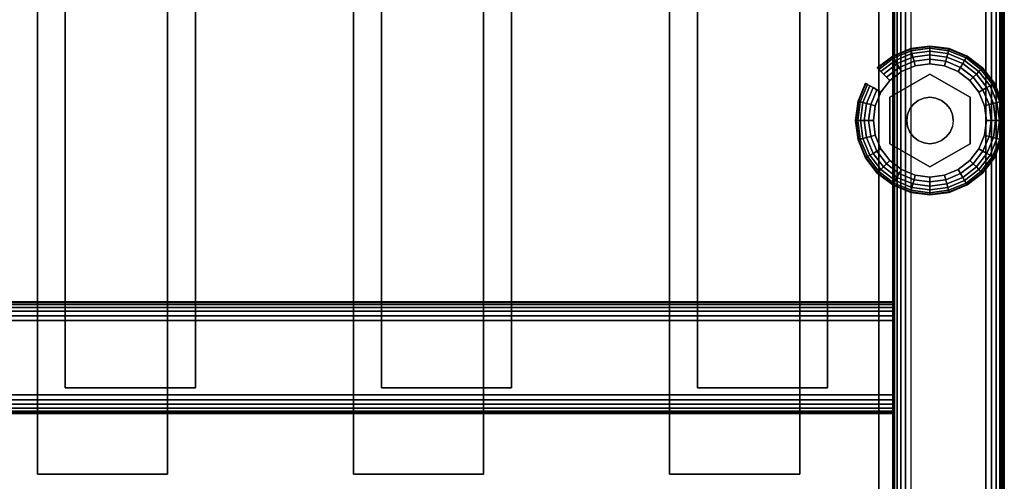
# Model space of a CAD drawing. Units: inches. Extents: x -0.2 to 27, y -41 to 0.
# Drawn here: x 20.4 to 27, y -37.5 to -34.4 of the extents above; entities that cross this region are included whole.
import ezdxf

# ---------------------------------------------------------------- set-up
doc = ezdxf.new("R2010")
doc.units = ezdxf.units.IN
doc.header["$MEASUREMENT"] = 0
for name, color, linetype in [('A-FURN-3-STORAGE-LOWER-HARDWARE-LEVELER-BOLT', 254, 'Continuous'), ('A-FURN-3-STORAGE-LOWER-HARDWARE-LEVELER-FOOT', 250, 'Continuous'), ('A-FURN-3-STORAGE-LOWER-WOOD-SHELF-ABS-WRAP', 250, 'Continuous'), ('A-FURN-3-STORAGE-LOWER-WOOD-SHELF-CORE-EDGE-HORIZONTAL', 255, 'Continuous'), ('A-FURN-3-STORAGE-LOWER-WOOD-SHELF-CORE-SURFACE-HORIZONTAL', 255, 'Continuous'), ('A-FURN-3-STORAGE-LOWER-WOOD-SIDEPANEL-EDGE-HORIZONTAL', 255, 'Continuous'), ('A-FURN-3-STORAGE-LOWER-WOOD-SIDEPANEL-SURFACE-VERTICAL', 255, 'Continuous'), ('A-FURN-3-STORAGE-LOWER-WOOD-TOEKICK-EDGE-HORIZONTAL', 255, 'Continuous'), ('A-FURN-3-STORAGE-LOWER-WOOD-TOEKICK-SURFACE-HORIZONTAL', 255, 'Continuous'), ('A-FURN-3-STORAGE-LOWER-WOOD-TOP-EDGE-HORIZONTAL', 255, 'Continuous'), ('A-FURN-3-STORAGE-LOWER-WOOD-TOP-SURFACE-HORIZONTAL', 255, 'Continuous')]:
    doc.layers.add(name, color=color, linetype=linetype)

msp = doc.modelspace()

# ---------------------------------------------------------------- linework, layer by layer
at = {"layer": 'A-FURN-3-STORAGE-LOWER-HARDWARE-LEVELER-BOLT'}
for points in [[(26.5, -34.813, 0.4375), (26.5, -34.813, 0.25), (26.2298, -34.969, 0.25), (26.2298, -34.969, 0.4375)], [(26.7702, -34.969, 0.4375), (26.7702, -34.969, 0.25), (26.5, -34.813, 0.25), (26.5, -34.813, 0.4375)], [(26.2298, -34.969, 0.4375), (26.2298, -34.969, 0.25), (26.2298, -35.281, 0.25), (26.2298, -35.281, 0.4375)], [(26.7702, -35.281, 0.4375), (26.7702, -35.281, 0.25), (26.7702, -34.969, 0.25), (26.7702, -34.969, 0.4375)], [(26.2298, -35.281, 0.4375), (26.2298, -35.281, 0.25), (26.5, -35.437, 0.25), (26.5, -35.437, 0.4375)], [(26.5, -35.437, 0.4375), (26.5, -35.437, 0.25), (26.7702, -35.281, 0.25), (26.7702, -35.281, 0.4375)]]:
    msp.add_3dface(points, dxfattribs=at)
for points, invisible_edges in [([(26.422, -34.9899, 0.4375), (26.5, -34.813, 0.4375), (26.2298, -34.969, 0.4375), (26.422, -34.9899, 0.4375)], 5), ([(26.5, -34.813, 0.4375), (26.422, -34.9899, 0.4375), (26.4596, -34.9743, 0.4375), (26.5, -34.813, 0.4375)], 5), ([(26.5, -34.813, 0.4375), (26.4596, -34.9743, 0.4375), (26.5, -34.969, 0.4375), (26.5, -34.813, 0.4375)], 5), ([(26.578, -34.9899, 0.4375), (26.7702, -34.969, 0.4375), (26.5, -34.813, 0.4375), (26.578, -34.9899, 0.4375)], 5), ([(26.5, -34.813, 0.4375), (26.5, -34.969, 0.4375), (26.5404, -34.9743, 0.4375), (26.5, -34.813, 0.4375)], 5), ([(26.5, -34.813, 0.4375), (26.5404, -34.9743, 0.4375), (26.578, -34.9899, 0.4375), (26.5, -34.813, 0.4375)], 5), ([(26.344, -35.125, 0.4375), (26.2298, -34.969, 0.4375), (26.2298, -35.281, 0.4375), (26.344, -35.125, 0.4375)], 5), ([(26.2298, -34.969, 0.4375), (26.344, -35.125, 0.4375), (26.3493, -35.0846, 0.4375), (26.2298, -34.969, 0.4375)], 5), ([(26.2298, -34.969, 0.4375), (26.3493, -35.0846, 0.4375), (26.3649, -35.047, 0.4375), (26.2298, -34.969, 0.4375)], 5), ([(26.2298, -34.969, 0.4375), (26.3649, -35.047, 0.4375), (26.3897, -35.0147, 0.4375), (26.2298, -34.969, 0.4375)], 5), ([(26.2298, -34.969, 0.4375), (26.3897, -35.0147, 0.4375), (26.422, -34.9899, 0.4375), (26.2298, -34.969, 0.4375)], 5), ([(26.7702, -34.969, 0.4375), (26.578, -34.9899, 0.4375), (26.6103, -35.0147, 0.4375), (26.7702, -34.969, 0.4375)], 5), ([(26.7702, -34.969, 0.4375), (26.6103, -35.0147, 0.4375), (26.6351, -35.047, 0.4375), (26.7702, -34.969, 0.4375)], 5), ([(26.6351, -35.047, 0.4375), (26.6507, -35.0846, 0.4375), (26.7702, -34.969, 0.4375)], 10), ([(26.7702, -34.969, 0.4375), (26.6507, -35.0846, 0.4375), (26.656, -35.125, 0.4375), (26.7702, -34.969, 0.4375)], 5), ([(26.656, -35.125, 0.4375), (26.7702, -35.281, 0.4375), (26.7702, -34.969, 0.4375), (26.656, -35.125, 0.4375)], 5), ([(26.2298, -35.281, 0.4375), (26.3493, -35.1654, 0.4375), (26.344, -35.125, 0.4375), (26.2298, -35.281, 0.4375)], 5), ([(26.7702, -35.281, 0.4375), (26.656, -35.125, 0.4375), (26.6507, -35.1654, 0.4375), (26.7702, -35.281, 0.4375)], 5), ([(26.2298, -35.281, 0.4375), (26.3649, -35.203, 0.4375), (26.3493, -35.1654, 0.4375), (26.2298, -35.281, 0.4375)], 5), ([(26.2298, -35.281, 0.4375), (26.3897, -35.2353, 0.4375), (26.3649, -35.203, 0.4375), (26.2298, -35.281, 0.4375)], 5), ([(26.6351, -35.203, 0.4375), (26.6103, -35.2353, 0.4375), (26.7702, -35.281, 0.4375)], 10), ([(26.7702, -35.281, 0.4375), (26.6507, -35.1654, 0.4375), (26.6351, -35.203, 0.4375), (26.7702, -35.281, 0.4375)], 5), ([(26.2298, -35.281, 0.4375), (26.422, -35.2601, 0.4375), (26.3897, -35.2353, 0.4375), (26.2298, -35.281, 0.4375)], 5), ([(26.422, -35.2601, 0.4375), (26.2298, -35.281, 0.4375), (26.5, -35.437, 0.4375), (26.422, -35.2601, 0.4375)], 5), ([(26.4596, -35.2757, 0.4375), (26.422, -35.2601, 0.4375), (26.5, -35.437, 0.4375), (26.4596, -35.2757, 0.4375)], 6), ([(26.5, -35.281, 0.4375), (26.4596, -35.2757, 0.4375), (26.5, -35.437, 0.4375), (26.5, -35.281, 0.4375)], 6), ([(26.578, -35.2601, 0.4375), (26.5, -35.437, 0.4375), (26.7702, -35.281, 0.4375), (26.578, -35.2601, 0.4375)], 5), ([(26.5, -35.437, 0.4375), (26.578, -35.2601, 0.4375), (26.5404, -35.2757, 0.4375), (26.5, -35.437, 0.4375)], 5), ([(26.5, -35.281, 0.4375), (26.5, -35.437, 0.4375), (26.5404, -35.2757, 0.4375), (26.5, -35.281, 0.4375)], 3), ([(26.7702, -35.281, 0.4375), (26.6103, -35.2353, 0.4375), (26.578, -35.2601, 0.4375), (26.7702, -35.281, 0.4375)], 5)]:
    msp.add_3dface(points, dxfattribs=dict(at, invisible_edges=invisible_edges))
at = {"layer": 'A-FURN-3-STORAGE-LOWER-HARDWARE-LEVELER-FOOT'}
for points, invisible_edges in [([(26.31, -34.7959, 0.25), (26.5, -34.813, 0.25), (26.5, -34.745, 0.25), (26.4016, -34.7579, 0.25)], 3), ([(26.69, -34.7959, 0), (26.7687, -34.8563, 0), (26.4016, -34.7579, 0), (26.5, -34.745, 0)], 10), ([(26.5984, -34.7579, 0), (26.69, -34.7959, 0), (26.5, -34.745, 0), (26.5984, -34.7579, 0)], 2), ([(26.5, -34.813, 0.25), (26.69, -34.7959, 0.25), (26.5984, -34.7579, 0.25), (26.5, -34.745, 0.25)], 9), ([(26.2298, -34.969, 0.25), (26.31, -34.7959, 0.25), (26.2313, -34.8563, 0.25), (26.1709, -34.935, 0.25)], 9), ([(26.31, -34.7959, 0.25), (26.2298, -34.969, 0.25), (26.5, -34.813, 0.25), (26.31, -34.7959, 0.25)], 5), ([(26.31, -34.7959, 0), (26.8291, -34.935, 0), (26.8671, -35.0266, 0), (26.2313, -34.8563, 0)], 5), ([(26.7687, -34.8563, 0), (26.8291, -34.935, 0), (26.31, -34.7959, 0), (26.4016, -34.7579, 0)], 10), ([(26.69, -34.7959, 0.25), (26.5, -34.813, 0.25), (26.7702, -34.969, 0.25), (26.69, -34.7959, 0.25)], 5), ([(26.69, -34.7959, 0.25), (26.7702, -34.969, 0.25), (26.8291, -34.935, 0.25), (26.7687, -34.8563, 0.25)], 3), ([(26.2313, -34.8563, 0), (26.8671, -35.0266, 0), (26.88, -35.125, 0), (26.1709, -34.935, 0)], 5), ([(26.12, -35.125, 0.25), (26.2298, -34.969, 0.25), (26.1709, -34.935, 0.25), (26.1329, -35.0266, 0.25)], 3), ([(26.88, -35.125, 0), (26.8671, -35.2234, 0), (26.1329, -35.0266, 0), (26.1709, -34.935, 0)], 10), ([(26.8291, -34.935, 0.25), (26.7702, -34.969, 0.25), (26.88, -35.125, 0.25), (26.8671, -35.0266, 0.25)], 3), ([(26.12, -35.125, 0.25), (26.2298, -35.281, 0.25), (26.2298, -34.969, 0.25), (26.12, -35.125, 0.25)], 5), ([(26.88, -35.125, 0.25), (26.7702, -34.969, 0.25), (26.7702, -35.281, 0.25), (26.88, -35.125, 0.25)], 5), ([(26.12, -35.125, 0), (26.1329, -35.0266, 0), (26.8671, -35.2234, 0), (26.8291, -35.315, 0)], 10), ([(26.7687, -35.3937, 0), (26.1329, -35.2234, 0), (26.12, -35.125, 0), (26.8291, -35.315, 0)], 5), ([(26.2298, -35.281, 0.25), (26.12, -35.125, 0.25), (26.1329, -35.2234, 0.25), (26.1709, -35.315, 0.25)], 9), ([(26.88, -35.125, 0.25), (26.7702, -35.281, 0.25), (26.8291, -35.315, 0.25), (26.8671, -35.2234, 0.25)], 3), ([(26.69, -35.4541, 0), (26.1709, -35.315, 0), (26.1329, -35.2234, 0), (26.7687, -35.3937, 0)], 5), ([(26.31, -35.4541, 0.25), (26.2298, -35.281, 0.25), (26.1709, -35.315, 0.25), (26.2313, -35.3937, 0.25)], 3), ([(26.2313, -35.3937, 0), (26.1709, -35.315, 0), (26.69, -35.4541, 0), (26.5984, -35.4921, 0)], 10), ([(26.5, -35.437, 0.25), (26.2298, -35.281, 0.25), (26.31, -35.4541, 0.25), (26.5, -35.437, 0.25)], 6), ([(26.69, -35.4541, 0.25), (26.7702, -35.281, 0.25), (26.5, -35.437, 0.25), (26.69, -35.4541, 0.25)], 5), ([(26.8291, -35.315, 0.25), (26.7702, -35.281, 0.25), (26.69, -35.4541, 0.25), (26.7687, -35.3937, 0.25)], 3), ([(26.31, -35.4541, 0), (26.2313, -35.3937, 0), (26.5984, -35.4921, 0), (26.5, -35.505, 0)], 10), ([(26.5, -35.437, 0.25), (26.31, -35.4541, 0.25), (26.4016, -35.4921, 0.25), (26.5, -35.505, 0.25)], 9), ([(26.4016, -35.4921, 0), (26.31, -35.4541, 0), (26.5, -35.505, 0), (26.4016, -35.4921, 0)], 2), ([(26.69, -35.4541, 0.25), (26.5, -35.437, 0.25), (26.5, -35.505, 0.25), (26.5984, -35.4921, 0.25)], 3)]:
    msp.add_3dface(points, dxfattribs=dict(at, invisible_edges=invisible_edges))
at = {"layer": 'A-FURN-3-STORAGE-LOWER-WOOD-SHELF-ABS-WRAP'}
for points in [[(26.25, -0.875, 4.375), (26.25, -38.1866, 4.375), (0.75, -38.1866, 4.375), (0.75, -0.875, 4.375)], [(0.75, -0.875, 4.4531), (0.75, -38.1865, 4.4531), (26.25, -38.1865, 4.4531), (26.25, -0.875, 4.4531)], [(26.25, -0.875, 35.709), (26.25, -38.1866, 35.709), (0.75, -38.1866, 35.709), (0.75, -0.875, 35.709)], [(0.75, -0.875, 35.7871), (0.75, -38.1865, 35.7871), (26.25, -38.1865, 35.7871), (26.25, -0.875, 35.7871)], [(26.1562, -0.875, 51.654), (26.1562, -37.6074, 51.654), (13.9688, -37.6074, 51.654), (13.9688, -0.875, 51.654)], [(13.9688, -0.875, 51.7321), (13.9688, -37.6073, 51.7321), (26.1562, -37.6073, 51.7321), (26.1562, -0.875, 51.7321)], [(26.1562, -0.875, 67.599), (26.1562, -37.6074, 67.599), (13.9688, -37.6074, 67.599), (13.9688, -0.875, 67.599)], [(13.9688, -0.875, 67.6771), (13.9688, -37.6073, 67.6771), (26.1562, -37.6073, 67.6771), (26.1562, -0.875, 67.6771)], [(20.5, -0.875, 4.5331), (20.5, -0.875, 4.4531), (20.5, -37.5, 4.4531), (20.5, -37.5, 4.5331)], [(21.375, -0.875, 4.5331), (20.5, -0.875, 4.5331), (20.5, -37.5, 4.5331), (21.375, -37.5, 4.5331)], [(20.5, -0.875, 35.8671), (20.5, -0.875, 35.7871), (20.5, -37.5, 35.7871), (20.5, -37.5, 35.8671)], [(21.375, -0.875, 35.8671), (20.5, -0.875, 35.8671), (20.5, -37.5, 35.8671), (21.375, -37.5, 35.8671)], [(20.6875, -0.875, 51.8121), (20.6875, -0.875, 51.7321), (20.6875, -36.9208, 51.7321), (20.6875, -36.9208, 51.8121)], [(21.5625, -0.875, 51.8121), (20.6875, -0.875, 51.8121), (20.6875, -36.9208, 51.8121), (21.5625, -36.9208, 51.8121)], [(20.6875, -0.875, 67.7571), (20.6875, -0.875, 67.6771), (20.6875, -36.9208, 67.6771), (20.6875, -36.9208, 67.7571)], [(21.5625, -0.875, 67.7571), (20.6875, -0.875, 67.7571), (20.6875, -36.9208, 67.7571), (21.5625, -36.9208, 67.7571)], [(21.375, -37.5, 4.5331), (21.375, -37.5, 4.4531), (21.375, -0.875, 4.4531), (21.375, -0.875, 4.5331)], [(21.375, -37.5, 35.8671), (21.375, -37.5, 35.7871), (21.375, -0.875, 35.7871), (21.375, -0.875, 35.8671)], [(21.5625, -36.9208, 51.8121), (21.5625, -36.9208, 51.7321), (21.5625, -0.875, 51.7321), (21.5625, -0.875, 51.8121)], [(21.5625, -36.9208, 67.7571), (21.5625, -36.9208, 67.6771), (21.5625, -0.875, 67.6771), (21.5625, -0.875, 67.7571)], [(22.625, -0.875, 4.5331), (22.625, -0.875, 4.4531), (22.625, -37.5, 4.4531), (22.625, -37.5, 4.5331)], [(23.5, -0.875, 4.5331), (22.625, -0.875, 4.5331), (22.625, -37.5, 4.5331), (23.5, -37.5, 4.5331)], [(22.625, -0.875, 35.8671), (22.625, -0.875, 35.7871), (22.625, -37.5, 35.7871), (22.625, -37.5, 35.8671)], [(23.5, -0.875, 35.8671), (22.625, -0.875, 35.8671), (22.625, -37.5, 35.8671), (23.5, -37.5, 35.8671)], [(22.8125, -0.875, 51.8121), (22.8125, -0.875, 51.7321), (22.8125, -36.9208, 51.7321), (22.8125, -36.9208, 51.8121)], [(23.6875, -0.875, 51.8121), (22.8125, -0.875, 51.8121), (22.8125, -36.9208, 51.8121), (23.6875, -36.9208, 51.8121)], [(22.8125, -0.875, 67.7571), (22.8125, -0.875, 67.6771), (22.8125, -36.9208, 67.6771), (22.8125, -36.9208, 67.7571)], [(23.6875, -0.875, 67.7571), (22.8125, -0.875, 67.7571), (22.8125, -36.9208, 67.7571), (23.6875, -36.9208, 67.7571)], [(23.5, -37.5, 4.5331), (23.5, -37.5, 4.4531), (23.5, -0.875, 4.4531), (23.5, -0.875, 4.5331)], [(23.5, -37.5, 35.8671), (23.5, -37.5, 35.7871), (23.5, -0.875, 35.7871), (23.5, -0.875, 35.8671)], [(23.6875, -36.9208, 51.8121), (23.6875, -36.9208, 51.7321), (23.6875, -0.875, 51.7321), (23.6875, -0.875, 51.8121)], [(23.6875, -36.9208, 67.7571), (23.6875, -36.9208, 67.6771), (23.6875, -0.875, 67.6771), (23.6875, -0.875, 67.7571)], [(24.75, -0.875, 4.5331), (24.75, -0.875, 4.4531), (24.75, -37.5, 4.4531), (24.75, -37.5, 4.5331)], [(25.625, -0.875, 4.5331), (24.75, -0.875, 4.5331), (24.75, -37.5, 4.5331), (25.625, -37.5, 4.5331)], [(24.75, -0.875, 35.8671), (24.75, -0.875, 35.7871), (24.75, -37.5, 35.7871), (24.75, -37.5, 35.8671)], [(25.625, -0.875, 35.8671), (24.75, -0.875, 35.8671), (24.75, -37.5, 35.8671), (25.625, -37.5, 35.8671)], [(24.9375, -0.875, 51.8121), (24.9375, -0.875, 51.7321), (24.9375, -36.9208, 51.7321), (24.9375, -36.9208, 51.8121)], [(25.8125, -0.875, 51.8121), (24.9375, -0.875, 51.8121), (24.9375, -36.9208, 51.8121), (25.8125, -36.9208, 51.8121)], [(24.9375, -0.875, 67.7571), (24.9375, -0.875, 67.6771), (24.9375, -36.9208, 67.6771), (24.9375, -36.9208, 67.7571)], [(25.8125, -0.875, 67.7571), (24.9375, -0.875, 67.7571), (24.9375, -36.9208, 67.7571), (25.8125, -36.9208, 67.7571)], [(25.625, -37.5, 4.5331), (25.625, -37.5, 4.4531), (25.625, -0.875, 4.4531), (25.625, -0.875, 4.5331)], [(25.625, -37.5, 35.8671), (25.625, -37.5, 35.7871), (25.625, -0.875, 35.7871), (25.625, -0.875, 35.8671)], [(25.8125, -36.9208, 51.8121), (25.8125, -36.9208, 51.7321), (25.8125, -0.875, 51.7321), (25.8125, -0.875, 51.8121)], [(25.8125, -36.9208, 67.7571), (25.8125, -36.9208, 67.6771), (25.8125, -0.875, 67.6771), (25.8125, -0.875, 67.7571)], [(20.6875, -36.9208, 51.8121), (20.6875, -36.9208, 51.7321), (21.5625, -36.9208, 51.7321), (21.5625, -36.9208, 51.8121)], [(20.6875, -36.9208, 67.7571), (20.6875, -36.9208, 67.6771), (21.5625, -36.9208, 67.6771), (21.5625, -36.9208, 67.7571)], [(22.8125, -36.9208, 51.8121), (22.8125, -36.9208, 51.7321), (23.6875, -36.9208, 51.7321), (23.6875, -36.9208, 51.8121)], [(22.8125, -36.9208, 67.7571), (22.8125, -36.9208, 67.6771), (23.6875, -36.9208, 67.6771), (23.6875, -36.9208, 67.7571)], [(24.9375, -36.9208, 51.8121), (24.9375, -36.9208, 51.7321), (25.8125, -36.9208, 51.7321), (25.8125, -36.9208, 51.8121)], [(24.9375, -36.9208, 67.7571), (24.9375, -36.9208, 67.6771), (25.8125, -36.9208, 67.6771), (25.8125, -36.9208, 67.7571)], [(20.5, -37.5, 4.5331), (20.5, -37.5, 4.4531), (21.375, -37.5, 4.4531), (21.375, -37.5, 4.5331)], [(20.5, -37.5, 35.8671), (20.5, -37.5, 35.7871), (21.375, -37.5, 35.7871), (21.375, -37.5, 35.8671)], [(22.625, -37.5, 4.5331), (22.625, -37.5, 4.4531), (23.5, -37.5, 4.4531), (23.5, -37.5, 4.5331)], [(22.625, -37.5, 35.8671), (22.625, -37.5, 35.7871), (23.5, -37.5, 35.7871), (23.5, -37.5, 35.8671)], [(24.75, -37.5, 4.5331), (24.75, -37.5, 4.4531), (25.625, -37.5, 4.4531), (25.625, -37.5, 4.5331)], [(24.75, -37.5, 35.8671), (24.75, -37.5, 35.7871), (25.625, -37.5, 35.7871), (25.625, -37.5, 35.8671)]]:
    msp.add_3dface(points, dxfattribs=at)
at = {"layer": 'A-FURN-3-STORAGE-LOWER-WOOD-SHELF-ABS-WRAP', "invisible_edges": 1}
for points in [[(26.1562, -37.6073, 51.7321), (26.1562, -37.6074, 51.654), (26.1562, -0.875, 51.654), (26.1562, -0.875, 51.7321)], [(26.1562, -37.6073, 67.6771), (26.1562, -37.6074, 67.599), (26.1562, -0.875, 67.599), (26.1562, -0.875, 67.6771)], [(26.25, -38.1865, 4.4531), (26.25, -38.1866, 4.375), (26.25, -0.875, 4.375), (26.25, -0.875, 4.4531)], [(26.25, -38.1865, 35.7871), (26.25, -38.1866, 35.709), (26.25, -0.875, 35.709), (26.25, -0.875, 35.7871)]]:
    msp.add_3dface(points, dxfattribs=at)
at = {"layer": 'A-FURN-3-STORAGE-LOWER-WOOD-SHELF-CORE-EDGE-HORIZONTAL', "invisible_edges": 1}
for points in [[(26.1562, -37.6074, 51.654), (26.1562, -37.8583, 50.904), (26.1562, -0.875, 50.904), (26.1562, -0.875, 51.654)], [(26.1562, -37.6074, 67.599), (26.1562, -37.8583, 66.849), (26.1562, -0.875, 66.849), (26.1562, -0.875, 67.599)]]:
    msp.add_3dface(points, dxfattribs=at)
at = {"layer": 'A-FURN-3-STORAGE-LOWER-WOOD-SHELF-CORE-SURFACE-HORIZONTAL'}
for points in [[(26.25, -0.875, 3.625), (26.25, -38.4375, 3.625), (0.75, -38.4375, 3.625), (0.75, -0.875, 3.625)], [(26.25, -0.875, 34.959), (26.25, -38.4375, 34.959), (0.75, -38.4375, 34.959), (0.75, -0.875, 34.959)], [(26.1562, -0.875, 50.904), (26.1562, -37.8583, 50.904), (13.9688, -37.8583, 50.904), (13.9688, -0.875, 50.904)], [(26.1562, -0.875, 66.849), (26.1562, -37.8583, 66.849), (13.9688, -37.8583, 66.849), (13.9688, -0.875, 66.849)]]:
    msp.add_3dface(points, dxfattribs=at)
at = {"layer": 'A-FURN-3-STORAGE-LOWER-WOOD-SIDEPANEL-EDGE-HORIZONTAL'}
msp.add_3dface([(26.875, -39.75, 0.5), (26.375, -39.75, 0.5), (26.375, -0.125, 0.5), (26.875, -0.125, 0.5)], dxfattribs=at)
at = {"layer": 'A-FURN-3-STORAGE-LOWER-WOOD-SIDEPANEL-SURFACE-VERTICAL'}
for points in [[(26.25, -0.25, 83.25), (26.25, -0.25, 0.625), (26.25, -39.625, 0.625), (26.25, -39.625, 83.25)], [(27, -39.625, 0.625), (27, -0.25, 0.625), (27, -0.25, 83.25), (27, -39.625, 83.25)]]:
    msp.add_3dface(points, dxfattribs=at)
at = {"layer": 'A-FURN-3-STORAGE-LOWER-WOOD-TOEKICK-EDGE-HORIZONTAL'}
msp.add_3dface([(26.25, -36.4688, 0.5), (26.25, -36.9688, 0.5), (0.75, -36.9688, 0.5), (0.75, -36.4688, 0.5)], dxfattribs=at)
at = {"layer": 'A-FURN-3-STORAGE-LOWER-WOOD-TOEKICK-SURFACE-HORIZONTAL'}
for points in [[(26.25, -36.3438, 3.625), (26.25, -36.3438, 0.625), (0.75, -36.3438, 0.625), (0.75, -36.3438, 3.625)], [(0.75, -37.0938, 0.625), (26.25, -37.0938, 0.625), (26.25, -37.0938, 3.625), (0.75, -37.0938, 3.625)]]:
    msp.add_3dface(points, dxfattribs=at)
at = {"layer": 'A-FURN-3-STORAGE-LOWER-WOOD-TOP-EDGE-HORIZONTAL'}
for points in [[(27, -0.125, 84), (26.982, -0.125, 84), (26.982, -39.875, 84), (27, -39.875, 84)], [(27, -39.875, 83.25), (26.982, -39.875, 83.25), (26.982, -0.125, 83.25), (27, -0.125, 83.25)], [(27, -0.125, 83.25), (27, -0.125, 84), (27, -39.875, 84), (27, -39.875, 83.25)]]:
    msp.add_3dface(points, dxfattribs=at)
at = {"layer": 'A-FURN-3-STORAGE-LOWER-WOOD-TOP-SURFACE-HORIZONTAL'}
for points in [[(0.018, -0.125, 84), (0.018, -39.875, 84), (26.982, -39.875, 84), (26.982, -0.125, 84)], [(0.018, -39.875, 83.25), (0.018, -0.125, 83.25), (26.982, -0.125, 83.25), (26.982, -39.875, 83.25)]]:
    msp.add_3dface(points, dxfattribs=at)

# ---------------------------------------------------------------- meshes
at = {"layer": 'A-FURN-3-STORAGE-LOWER-HARDWARE-LEVELER-BOLT'}
mesh = msp.add_polymesh((2, 24), dxfattribs=dict(at, n_close=True))
for k, corner in enumerate([(26.656, -35.125, 0.4375), (26.6507, -35.0846, 0.4375), (26.6351, -35.047, 0.4375), (26.6103, -35.0147, 0.4375), (26.578, -34.9899, 0.4375), (26.5404, -34.9743, 0.4375), (26.5, -34.969, 0.4375), (26.4596, -34.9743, 0.4375), (26.422, -34.9899, 0.4375), (26.3897, -35.0147, 0.4375), (26.3649, -35.047, 0.4375), (26.3493, -35.0846, 0.4375), (26.344, -35.125, 0.4375), (26.3493, -35.1654, 0.4375), (26.3649, -35.203, 0.4375), (26.3897, -35.2353, 0.4375), (26.422, -35.2601, 0.4375), (26.4596, -35.2757, 0.4375), (26.5, -35.281, 0.4375), (26.5404, -35.2757, 0.4375), (26.578, -35.2601, 0.4375), (26.6103, -35.2353, 0.4375), (26.6351, -35.203, 0.4375), (26.6507, -35.1654, 0.4375), (26.656, -35.125, 0.6875), (26.6507, -35.0846, 0.6875), (26.6351, -35.047, 0.6875), (26.6103, -35.0147, 0.6875), (26.578, -34.9899, 0.6875), (26.5404, -34.9743, 0.6875), (26.5, -34.969, 0.6875), (26.4596, -34.9743, 0.6875), (26.422, -34.9899, 0.6875), (26.3897, -35.0147, 0.6875), (26.3649, -35.047, 0.6875), (26.3493, -35.0846, 0.6875), (26.344, -35.125, 0.6875), (26.3493, -35.1654, 0.6875), (26.3649, -35.203, 0.6875), (26.3897, -35.2353, 0.6875), (26.422, -35.2601, 0.6875), (26.4596, -35.2757, 0.6875), (26.5, -35.281, 0.6875), (26.5404, -35.2757, 0.6875), (26.578, -35.2601, 0.6875), (26.6103, -35.2353, 0.6875), (26.6351, -35.203, 0.6875), (26.6507, -35.1654, 0.6875)]):
    mesh.set_mesh_vertex(divmod(k, 24), corner)
at = {"layer": 'A-FURN-3-STORAGE-LOWER-HARDWARE-LEVELER-FOOT'}
mesh = msp.add_polymesh((8, 9), dxfattribs=at)
for k, corner in enumerate([(26.8291, -34.935, 0.25), (26.8567, -34.9191, 0.2457), (26.8823, -34.9043, 0.2331), (26.9041, -34.8917, 0.213), (26.9205, -34.8822, 0.1871), (26.9303, -34.8765, 0.157), (26.933, -34.875, 0.125), (26.9303, -34.8765, 0.093), (26.9205, -34.8822, 0.0629), (26.7687, -34.8563, 0.25), (26.7912, -34.8338, 0.2457), (26.8121, -34.8129, 0.2331), (26.8299, -34.7951, 0.213), (26.8433, -34.7817, 0.1871), (26.8514, -34.7736, 0.157), (26.8536, -34.7714, 0.125), (26.8514, -34.7736, 0.093), (26.8433, -34.7817, 0.0629), (26.69, -34.7959, 0.25), (26.7059, -34.7683, 0.2457), (26.7207, -34.7427, 0.2331), (26.7333, -34.7209, 0.213), (26.7428, -34.7045, 0.1871), (26.7485, -34.6947, 0.157), (26.75, -34.692, 0.125), (26.7485, -34.6947, 0.093), (26.7428, -34.7045, 0.0629), (26.5984, -34.7579, 0.25), (26.6066, -34.7272, 0.2457), (26.6143, -34.6986, 0.2331), (26.6208, -34.6743, 0.213), (26.6257, -34.656, 0.1871), (26.6286, -34.645, 0.157), (26.6294, -34.642, 0.125), (26.6286, -34.645, 0.093), (26.6257, -34.656, 0.0629), (26.5, -34.745, 0.25), (26.5, -34.7131, 0.2457), (26.5, -34.6836, 0.2331), (26.5, -34.6584, 0.213), (26.5, -34.6395, 0.1871), (26.5, -34.6281, 0.157), (26.5, -34.625, 0.125), (26.5, -34.6281, 0.093), (26.5, -34.6395, 0.0629), (26.4016, -34.7579, 0.25), (26.3934, -34.7272, 0.2457), (26.3857, -34.6986, 0.2331), (26.3792, -34.6743, 0.213), (26.3743, -34.656, 0.1871), (26.3714, -34.645, 0.157), (26.3706, -34.642, 0.125), (26.3714, -34.645, 0.093), (26.3743, -34.656, 0.0629), (26.31, -34.7959, 0.25), (26.2941, -34.7683, 0.2457), (26.2793, -34.7427, 0.2331), (26.2667, -34.7209, 0.213), (26.2572, -34.7045, 0.1871), (26.2515, -34.6947, 0.157), (26.25, -34.692, 0.125), (26.2515, -34.6947, 0.093), (26.2572, -34.7045, 0.0629), (26.2313, -34.8563, 0.25), (26.2088, -34.8338, 0.2457), (26.1879, -34.8129, 0.2331), (26.1701, -34.7951, 0.213), (26.1567, -34.7817, 0.1871), (26.1486, -34.7736, 0.157), (26.1464, -34.7714, 0.125), (26.1486, -34.7736, 0.093), (26.1567, -34.7817, 0.0629)]):
    mesh.set_mesh_vertex(divmod(k, 9), corner)
mesh = msp.add_polymesh((8, 5), dxfattribs=at)
for k, corner in enumerate([(26.9205, -34.8822, 0.0629), (26.9041, -34.8917, 0.0369), (26.8823, -34.9043, 0.0169), (26.8567, -34.9191, 0.0043), (26.8291, -34.935, 0), (26.8433, -34.7817, 0.0629), (26.8299, -34.7951, 0.0369), (26.8121, -34.8129, 0.0169), (26.7912, -34.8338, 0.0043), (26.7687, -34.8563, 0), (26.7428, -34.7045, 0.0629), (26.7333, -34.7209, 0.0369), (26.7207, -34.7427, 0.0169), (26.7059, -34.7683, 0.0043), (26.69, -34.7959, 0), (26.6257, -34.656, 0.0629), (26.6208, -34.6743, 0.0369), (26.6143, -34.6986, 0.0169), (26.6066, -34.7272, 0.0043), (26.5984, -34.7579, 0), (26.5, -34.6395, 0.0629), (26.5, -34.6584, 0.0369), (26.5, -34.6836, 0.0169), (26.5, -34.7131, 0.0043), (26.5, -34.745, 0), (26.3743, -34.656, 0.0629), (26.3792, -34.6743, 0.0369), (26.3857, -34.6986, 0.0169), (26.3934, -34.7272, 0.0043), (26.4016, -34.7579, 0), (26.2572, -34.7045, 0.0629), (26.2667, -34.7209, 0.0369), (26.2793, -34.7427, 0.0169), (26.2941, -34.7683, 0.0043), (26.31, -34.7959, 0), (26.1567, -34.7817, 0.0629), (26.1701, -34.7951, 0.0369), (26.1879, -34.8129, 0.0169), (26.2088, -34.8338, 0.0043), (26.2313, -34.8563, 0)]):
    mesh.set_mesh_vertex(divmod(k, 5), corner)
mesh = msp.add_polymesh((9, 9), dxfattribs=at)
for k, corner in enumerate([(26.1709, -34.935, 0.25), (26.1433, -34.9191, 0.2457), (26.1177, -34.9043, 0.2331), (26.0959, -34.8917, 0.213), (26.0795, -34.8822, 0.1871), (26.0697, -34.8765, 0.157), (26.067, -34.875, 0.125), (26.0697, -34.8765, 0.093), (26.0795, -34.8822, 0.0629), (26.1329, -35.0266, 0.25), (26.1022, -35.0184, 0.2457), (26.0736, -35.0107, 0.2331), (26.0493, -35.0042, 0.213), (26.031, -34.9993, 0.1871), (26.02, -34.9964, 0.157), (26.017, -34.9956, 0.125), (26.02, -34.9964, 0.093), (26.031, -34.9993, 0.0629), (26.12, -35.125, 0.25), (26.0881, -35.125, 0.2457), (26.0586, -35.125, 0.2331), (26.0334, -35.125, 0.213), (26.0145, -35.125, 0.1871), (26.0031, -35.125, 0.157), (26, -35.125, 0.125), (26.0031, -35.125, 0.093), (26.0145, -35.125, 0.0629), (26.1329, -35.2234, 0.25), (26.1022, -35.2316, 0.2457), (26.0736, -35.2393, 0.2331), (26.0493, -35.2458, 0.213), (26.031, -35.2507, 0.1871), (26.02, -35.2536, 0.157), (26.017, -35.2544, 0.125), (26.02, -35.2536, 0.093), (26.031, -35.2507, 0.0629), (26.1709, -35.315, 0.25), (26.1433, -35.3309, 0.2457), (26.1177, -35.3457, 0.2331), (26.0959, -35.3583, 0.213), (26.0795, -35.3678, 0.1871), (26.0697, -35.3735, 0.157), (26.067, -35.375, 0.125), (26.0697, -35.3735, 0.093), (26.0795, -35.3678, 0.0629), (26.2313, -35.3937, 0.25), (26.2088, -35.4162, 0.2457), (26.1879, -35.4371, 0.2331), (26.1701, -35.4549, 0.213), (26.1567, -35.4683, 0.1871), (26.1486, -35.4764, 0.157), (26.1464, -35.4786, 0.125), (26.1486, -35.4764, 0.093), (26.1567, -35.4683, 0.0629), (26.31, -35.4541, 0.25), (26.2941, -35.4817, 0.2457), (26.2793, -35.5073, 0.2331), (26.2667, -35.5291, 0.213), (26.2572, -35.5455, 0.1871), (26.2515, -35.5553, 0.157), (26.25, -35.558, 0.125), (26.2515, -35.5553, 0.093), (26.2572, -35.5455, 0.0629), (26.4016, -35.4921, 0.25), (26.3934, -35.5228, 0.2457), (26.3857, -35.5514, 0.2331), (26.3792, -35.5757, 0.213), (26.3743, -35.594, 0.1871), (26.3714, -35.605, 0.157), (26.3706, -35.608, 0.125), (26.3714, -35.605, 0.093), (26.3743, -35.594, 0.0629), (26.5, -35.505, 0.25), (26.5, -35.5369, 0.2457), (26.5, -35.5664, 0.2331), (26.5, -35.5916, 0.213), (26.5, -35.6105, 0.1871), (26.5, -35.6219, 0.157), (26.5, -35.625, 0.125), (26.5, -35.6219, 0.093), (26.5, -35.6105, 0.0629)]):
    mesh.set_mesh_vertex(divmod(k, 9), corner)
mesh = msp.add_polymesh((9, 9), dxfattribs=at)
for k, corner in enumerate([(26.5, -35.505, 0.25), (26.5, -35.5369, 0.2457), (26.5, -35.5664, 0.2331), (26.5, -35.5916, 0.213), (26.5, -35.6105, 0.1871), (26.5, -35.6219, 0.157), (26.5, -35.625, 0.125), (26.5, -35.6219, 0.093), (26.5, -35.6105, 0.0629), (26.5984, -35.4921, 0.25), (26.6066, -35.5228, 0.2457), (26.6143, -35.5514, 0.2331), (26.6208, -35.5757, 0.213), (26.6257, -35.594, 0.1871), (26.6286, -35.605, 0.157), (26.6294, -35.608, 0.125), (26.6286, -35.605, 0.093), (26.6257, -35.594, 0.0629), (26.69, -35.4541, 0.25), (26.7059, -35.4817, 0.2457), (26.7207, -35.5073, 0.2331), (26.7333, -35.5291, 0.213), (26.7428, -35.5455, 0.1871), (26.7485, -35.5553, 0.157), (26.75, -35.558, 0.125), (26.7485, -35.5553, 0.093), (26.7428, -35.5455, 0.0629), (26.7687, -35.3937, 0.25), (26.7912, -35.4162, 0.2457), (26.8121, -35.4371, 0.2331), (26.8299, -35.4549, 0.213), (26.8433, -35.4683, 0.1871), (26.8514, -35.4764, 0.157), (26.8536, -35.4786, 0.125), (26.8514, -35.4764, 0.093), (26.8433, -35.4683, 0.0629), (26.8291, -35.315, 0.25), (26.8567, -35.3309, 0.2457), (26.8823, -35.3457, 0.2331), (26.9041, -35.3583, 0.213), (26.9205, -35.3678, 0.1871), (26.9303, -35.3735, 0.157), (26.933, -35.375, 0.125), (26.9303, -35.3735, 0.093), (26.9205, -35.3678, 0.0629), (26.8671, -35.2234, 0.25), (26.8978, -35.2316, 0.2457), (26.9264, -35.2393, 0.2331), (26.9507, -35.2458, 0.213), (26.969, -35.2507, 0.1871), (26.98, -35.2536, 0.157), (26.983, -35.2544, 0.125), (26.98, -35.2536, 0.093), (26.969, -35.2507, 0.0629), (26.88, -35.125, 0.25), (26.9119, -35.125, 0.2457), (26.9414, -35.125, 0.2331), (26.9666, -35.125, 0.213), (26.9855, -35.125, 0.1871), (26.9969, -35.125, 0.157), (27, -35.125, 0.125), (26.9969, -35.125, 0.093), (26.9855, -35.125, 0.0629), (26.8671, -35.0266, 0.25), (26.8978, -35.0184, 0.2457), (26.9264, -35.0107, 0.2331), (26.9507, -35.0042, 0.213), (26.969, -34.9993, 0.1871), (26.98, -34.9964, 0.157), (26.983, -34.9956, 0.125), (26.98, -34.9964, 0.093), (26.969, -34.9993, 0.0629), (26.8291, -34.935, 0.25), (26.8567, -34.9191, 0.2457), (26.8823, -34.9043, 0.2331), (26.9041, -34.8917, 0.213), (26.9205, -34.8822, 0.1871), (26.9303, -34.8765, 0.157), (26.933, -34.875, 0.125), (26.9303, -34.8765, 0.093), (26.9205, -34.8822, 0.0629)]):
    mesh.set_mesh_vertex(divmod(k, 9), corner)
mesh = msp.add_polymesh((9, 5), dxfattribs=at)
for k, corner in enumerate([(26.0795, -34.8822, 0.0629), (26.0959, -34.8917, 0.0369), (26.1177, -34.9043, 0.0169), (26.1433, -34.9191, 0.0043), (26.1709, -34.935, 0), (26.031, -34.9993, 0.0629), (26.0493, -35.0042, 0.0369), (26.0736, -35.0107, 0.0169), (26.1022, -35.0184, 0.0043), (26.1329, -35.0266, 0), (26.0145, -35.125, 0.0629), (26.0334, -35.125, 0.0369), (26.0586, -35.125, 0.0169), (26.0881, -35.125, 0.0043), (26.12, -35.125, 0), (26.031, -35.2507, 0.0629), (26.0493, -35.2458, 0.0369), (26.0736, -35.2393, 0.0169), (26.1022, -35.2316, 0.0043), (26.1329, -35.2234, 0), (26.0795, -35.3678, 0.0629), (26.0959, -35.3583, 0.0369), (26.1177, -35.3457, 0.0169), (26.1433, -35.3309, 0.0043), (26.1709, -35.315, 0), (26.1567, -35.4683, 0.0629), (26.1701, -35.4549, 0.0369), (26.1879, -35.4371, 0.0169), (26.2088, -35.4162, 0.0043), (26.2313, -35.3937, 0), (26.2572, -35.5455, 0.0629), (26.2667, -35.5291, 0.0369), (26.2793, -35.5073, 0.0169), (26.2941, -35.4817, 0.0043), (26.31, -35.4541, 0), (26.3743, -35.594, 0.0629), (26.3792, -35.5757, 0.0369), (26.3857, -35.5514, 0.0169), (26.3934, -35.5228, 0.0043), (26.4016, -35.4921, 0), (26.5, -35.6105, 0.0629), (26.5, -35.5916, 0.0369), (26.5, -35.5664, 0.0169), (26.5, -35.5369, 0.0043), (26.5, -35.505, 0)]):
    mesh.set_mesh_vertex(divmod(k, 5), corner)
mesh = msp.add_polymesh((9, 5), dxfattribs=at)
for k, corner in enumerate([(26.5, -35.6105, 0.0629), (26.5, -35.5916, 0.0369), (26.5, -35.5664, 0.0169), (26.5, -35.5369, 0.0043), (26.5, -35.505, 0), (26.6257, -35.594, 0.0629), (26.6208, -35.5757, 0.0369), (26.6143, -35.5514, 0.0169), (26.6066, -35.5228, 0.0043), (26.5984, -35.4921, 0), (26.7428, -35.5455, 0.0629), (26.7333, -35.5291, 0.0369), (26.7207, -35.5073, 0.0169), (26.7059, -35.4817, 0.0043), (26.69, -35.4541, 0), (26.8433, -35.4683, 0.0629), (26.8299, -35.4549, 0.0369), (26.8121, -35.4371, 0.0169), (26.7912, -35.4162, 0.0043), (26.7687, -35.3937, 0), (26.9205, -35.3678, 0.0629), (26.9041, -35.3583, 0.0369), (26.8823, -35.3457, 0.0169), (26.8567, -35.3309, 0.0043), (26.8291, -35.315, 0), (26.969, -35.2507, 0.0629), (26.9507, -35.2458, 0.0369), (26.9264, -35.2393, 0.0169), (26.8978, -35.2316, 0.0043), (26.8671, -35.2234, 0), (26.9855, -35.125, 0.0629), (26.9666, -35.125, 0.0369), (26.9414, -35.125, 0.0169), (26.9119, -35.125, 0.0043), (26.88, -35.125, 0), (26.969, -34.9993, 0.0629), (26.9507, -35.0042, 0.0369), (26.9264, -35.0107, 0.0169), (26.8978, -35.0184, 0.0043), (26.8671, -35.0266, 0), (26.9205, -34.8822, 0.0629), (26.9041, -34.8917, 0.0369), (26.8823, -34.9043, 0.0169), (26.8567, -34.9191, 0.0043), (26.8291, -34.935, 0)]):
    mesh.set_mesh_vertex(divmod(k, 5), corner)
at = {"layer": 'A-FURN-3-STORAGE-LOWER-WOOD-SIDEPANEL-EDGE-HORIZONTAL'}
mesh = msp.add_polymesh((2, 7), dxfattribs=at)
for k, corner in enumerate([(26.25, -39.625, 0.625), (26.2532, -39.653, 0.597), (26.2628, -39.6802, 0.5698), (26.2795, -39.7056, 0.5444), (26.3038, -39.7277, 0.5222), (26.3363, -39.7438, 0.5061), (26.375, -39.75, 0.5), (26.25, -0.25, 0.625), (26.2532, -0.222, 0.597), (26.2628, -0.1948, 0.5698), (26.2795, -0.1694, 0.5444), (26.3038, -0.1473, 0.5222), (26.3363, -0.1312, 0.5061), (26.375, -0.125, 0.5)]):
    mesh.set_mesh_vertex(divmod(k, 7), corner)
mesh = msp.add_polymesh((2, 7), dxfattribs=at)
for k, corner in enumerate([(27, -39.625, 0.625), (26.9968, -39.653, 0.597), (26.9872, -39.6802, 0.5698), (26.9705, -39.7056, 0.5444), (26.9462, -39.7277, 0.5222), (26.9137, -39.7438, 0.5061), (26.875, -39.75, 0.5), (27, -0.25, 0.625), (26.9968, -0.222, 0.597), (26.9872, -0.1948, 0.5698), (26.9705, -0.1694, 0.5444), (26.9462, -0.1473, 0.5222), (26.9137, -0.1312, 0.5061), (26.875, -0.125, 0.5)]):
    mesh.set_mesh_vertex(divmod(k, 7), corner)
at = {"layer": 'A-FURN-3-STORAGE-LOWER-WOOD-TOEKICK-EDGE-HORIZONTAL'}
mesh = msp.add_polymesh((2, 7), dxfattribs=at)
for k, corner in enumerate([(0.75, -36.4688, 0.5), (0.75, -36.4364, 0.5042), (0.75, -36.4062, 0.5167), (0.75, -36.3804, 0.5366), (0.75, -36.3605, 0.5625), (0.75, -36.348, 0.5926), (0.75, -36.3438, 0.625), (26.25, -36.4688, 0.5), (26.25, -36.4364, 0.5042), (26.25, -36.4062, 0.5167), (26.25, -36.3804, 0.5366), (26.25, -36.3605, 0.5625), (26.25, -36.348, 0.5926), (26.25, -36.3438, 0.625)]):
    mesh.set_mesh_vertex(divmod(k, 7), corner)
mesh = msp.add_polymesh((2, 7), dxfattribs=at)
for k, corner in enumerate([(0.75, -37.0938, 0.625), (0.75, -37.0895, 0.5926), (0.75, -37.077, 0.5625), (0.75, -37.0571, 0.5366), (0.75, -37.0312, 0.5167), (0.75, -37.0011, 0.5042), (0.75, -36.9688, 0.5), (26.25, -37.0938, 0.625), (26.25, -37.0895, 0.5926), (26.25, -37.077, 0.5625), (26.25, -37.0571, 0.5366), (26.25, -37.0312, 0.5167), (26.25, -37.0011, 0.5042), (26.25, -36.9688, 0.5)]):
    mesh.set_mesh_vertex(divmod(k, 7), corner)

doc.saveas('drawing.dxf')
